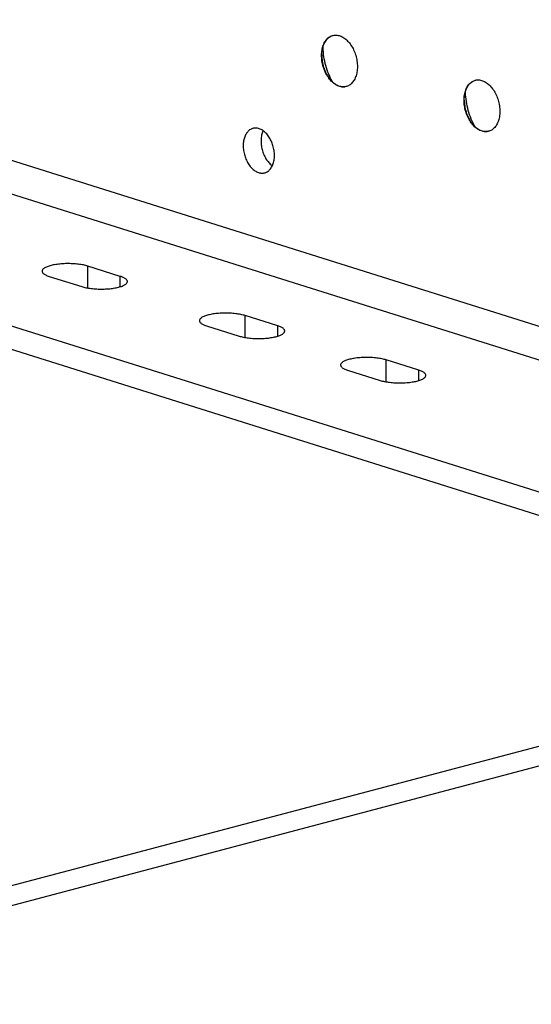
# Model space of a CAD drawing. Extents: x -48 to 58, y -42 to 40.
# Drawn here: x 42 to 44, y 7 to 10 of the extents above; entities that cross this region are included whole.
import ezdxf

# ---------------------------------------------------------------- set-up
doc = ezdxf.new("R2010")
doc.units = 0
doc.header["$LTSCALE"] = 0.605
doc.header["$MEASUREMENT"] = 0
doc.layers.get('0').update_dxf_attribs({"linetype": 'CONTINUOUS'})
doc.layers.add('02___PRT_ALL_AXES', color=7, linetype='CONTINUOUS')

msp = doc.modelspace()

# ---------------------------------------------------------------- linework, layer by layer
at = {"color": 7}
for p, q in [((40.6612, 10.0428), (45.1614, 8.63)), ((39.9097, 9.7732), (44.5415, 8.319)), ((39.9094, 9.7022), (44.4543, 8.2753)), ((41.7239, 9.6066), (45.0356, 8.5669)), ((42.2624, 9.2237), (42.2626, 9.2905)), ((42.3621, 9.2592), (42.2626, 9.2905)), ((42.1444, 9.2592), (42.244, 9.228)), ((42.3621, 9.2276), (42.3621, 9.2592)), ((42.7435, 9.0726), (42.7437, 9.1394)), ((42.8432, 9.1082), (42.7437, 9.1394)), ((42.6255, 9.1082), (42.7251, 9.077)), ((42.8431, 9.0766), (42.8432, 9.1082)), ((43.1748, 8.9372), (43.175, 9.004)), ((43.2746, 8.9728), (43.175, 9.004)), ((43.0568, 8.9728), (43.1564, 8.9415)), ((43.2745, 8.9412), (43.2746, 8.9728)), ((43.7105, 7.8428), (40.786, 7.0699)), ((43.8159, 7.8097), (40.8913, 7.0368))]:
    msp.add_line(p, q, dxfattribs=at)
for points in [[(42.2626, 9.2905), (42.2595, 9.2914), (42.2562, 9.2923), (42.2528, 9.2931), (42.2492, 9.2939), (42.2455, 9.2946), (42.2416, 9.2952), (42.2377, 9.2958), (42.2336, 9.2963), (42.2294, 9.2968), (42.2252, 9.2972), (42.2209, 9.2975), (42.2165, 9.2977), (42.2121, 9.2979), (42.2077, 9.298), (42.2033, 9.2981), (42.1988, 9.2981), (42.1944, 9.298), (42.19, 9.2978), (42.1857, 9.2976), (42.1814, 9.2973), (42.1771, 9.2969), (42.173, 9.2964), (42.1689, 9.2959), (42.165, 9.2954), (42.1611, 9.2947), (42.1574, 9.294), (42.1538, 9.2933), (42.1504, 9.2925), (42.1472, 9.2916), (42.1441, 9.2907), (42.1412, 9.2897), (42.1385, 9.2887), (42.1359, 9.2877), (42.1336, 9.2866), (42.1315, 9.2855), (42.1297, 9.2843), (42.128, 9.2831), (42.1266, 9.2819), (42.1254, 9.2807), (42.1244, 9.2795), (42.1237, 9.2782), (42.1232, 9.2769), (42.123, 9.2757), (42.123, 9.2751)], [(42.123, 9.2751), (42.123, 9.2744), (42.1233, 9.2731), (42.1238, 9.2718), (42.1245, 9.2706), (42.1255, 9.2693), (42.1267, 9.2681), (42.1282, 9.2669), (42.1299, 9.2657), (42.1318, 9.2645), (42.1339, 9.2634), (42.1362, 9.2623), (42.1388, 9.2612), (42.1415, 9.2602), (42.1444, 9.2592)], [(42.3836, 9.2434), (42.3836, 9.2441), (42.3833, 9.2454), (42.3828, 9.2467), (42.3821, 9.2479), (42.3811, 9.2492), (42.3799, 9.2504), (42.3784, 9.2516), (42.3767, 9.2528), (42.3748, 9.254), (42.3727, 9.2551), (42.3704, 9.2562), (42.3678, 9.2572), (42.3651, 9.2583), (42.3621, 9.2592)], [(42.244, 9.228), (42.2471, 9.2271), (42.2504, 9.2262), (42.2538, 9.2254), (42.2574, 9.2246), (42.2611, 9.2239), (42.2649, 9.2233), (42.2689, 9.2227), (42.273, 9.2222), (42.2771, 9.2217), (42.2814, 9.2213), (42.2857, 9.221), (42.2901, 9.2207), (42.2944, 9.2206), (42.2989, 9.2204), (42.3033, 9.2204), (42.3077, 9.2204), (42.3122, 9.2205), (42.3166, 9.2207), (42.3209, 9.2209), (42.3252, 9.2212), (42.3295, 9.2216), (42.3336, 9.222), (42.3377, 9.2225), (42.3416, 9.2231), (42.3455, 9.2238), (42.3492, 9.2244), (42.3527, 9.2252), (42.3562, 9.226), (42.3594, 9.2269), (42.3625, 9.2278), (42.3654, 9.2287), (42.3681, 9.2297), (42.3706, 9.2308), (42.3729, 9.2319), (42.375, 9.233), (42.3769, 9.2341), (42.3786, 9.2353), (42.38, 9.2365), (42.3812, 9.2378), (42.3822, 9.239), (42.3829, 9.2403), (42.3834, 9.2415), (42.3836, 9.2428), (42.3836, 9.2434)], [(42.7437, 9.1394), (42.7406, 9.1404), (42.7373, 9.1412), (42.7339, 9.1421), (42.7303, 9.1428), (42.7266, 9.1435), (42.7227, 9.1442), (42.7188, 9.1448), (42.7147, 9.1453), (42.7105, 9.1457), (42.7063, 9.1461), (42.702, 9.1464), (42.6976, 9.1467), (42.6932, 9.1469), (42.6888, 9.147), (42.6844, 9.147), (42.6799, 9.147), (42.6755, 9.1469), (42.6711, 9.1468), (42.6668, 9.1465), (42.6624, 9.1462), (42.6582, 9.1458), (42.6541, 9.1454), (42.65, 9.1449), (42.646, 9.1443), (42.6422, 9.1437), (42.6385, 9.143), (42.6349, 9.1422), (42.6315, 9.1414), (42.6283, 9.1406), (42.6252, 9.1397), (42.6223, 9.1387), (42.6196, 9.1377), (42.617, 9.1367), (42.6147, 9.1356), (42.6126, 9.1344), (42.6107, 9.1333), (42.6091, 9.1321), (42.6077, 9.1309), (42.6065, 9.1297), (42.6055, 9.1284), (42.6048, 9.1272), (42.6043, 9.1259), (42.6041, 9.1246), (42.6041, 9.1241)], [(42.6041, 9.1241), (42.6041, 9.1233), (42.6044, 9.1221), (42.6049, 9.1208), (42.6056, 9.1195), (42.6066, 9.1183), (42.6078, 9.117), (42.6093, 9.1158), (42.611, 9.1146), (42.6129, 9.1135), (42.615, 9.1123), (42.6173, 9.1112), (42.6199, 9.1102), (42.6226, 9.1092), (42.6255, 9.1082)], [(42.8647, 9.0923), (42.8647, 9.0931), (42.8644, 9.0943), (42.8639, 9.0956), (42.8632, 9.0969), (42.8622, 9.0981), (42.8609, 9.0994), (42.8595, 9.1006), (42.8578, 9.1018), (42.8559, 9.1029), (42.8538, 9.1041), (42.8514, 9.1051), (42.8489, 9.1062), (42.8462, 9.1072), (42.8432, 9.1082)], [(42.7251, 9.077), (42.7282, 9.076), (42.7315, 9.0752), (42.7349, 9.0743), (42.7385, 9.0736), (42.7422, 9.0729), (42.746, 9.0722), (42.75, 9.0716), (42.7541, 9.0711), (42.7582, 9.0707), (42.7625, 9.0703), (42.7668, 9.0699), (42.7711, 9.0697), (42.7755, 9.0695), (42.78, 9.0694), (42.7844, 9.0694), (42.7888, 9.0694), (42.7933, 9.0695), (42.7977, 9.0696), (42.802, 9.0699), (42.8063, 9.0702), (42.8105, 9.0706), (42.8147, 9.071), (42.8188, 9.0715), (42.8227, 9.0721), (42.8265, 9.0727), (42.8303, 9.0734), (42.8338, 9.0742), (42.8372, 9.075), (42.8405, 9.0758), (42.8436, 9.0767), (42.8465, 9.0777), (42.8492, 9.0787), (42.8517, 9.0797), (42.854, 9.0808), (42.8561, 9.082), (42.858, 9.0831), (42.8597, 9.0843), (42.8611, 9.0855), (42.8623, 9.0867), (42.8633, 9.088), (42.864, 9.0892), (42.8644, 9.0905), (42.8647, 9.0918), (42.8647, 9.0923)], [(43.175, 9.004), (43.1719, 9.005), (43.1686, 9.0058), (43.1652, 9.0066), (43.1616, 9.0074), (43.1579, 9.0081), (43.154, 9.0088), (43.1501, 9.0093), (43.146, 9.0099), (43.1418, 9.0103), (43.1376, 9.0107), (43.1333, 9.011), (43.1289, 9.0113), (43.1245, 9.0115), (43.1201, 9.0116), (43.1157, 9.0116), (43.1112, 9.0116), (43.1068, 9.0115), (43.1024, 9.0113), (43.0981, 9.0111), (43.0938, 9.0108), (43.0895, 9.0104), (43.0854, 9.01), (43.0813, 9.0095), (43.0774, 9.0089), (43.0735, 9.0083), (43.0698, 9.0076), (43.0663, 9.0068), (43.0628, 9.006), (43.0596, 9.0052), (43.0565, 9.0042), (43.0536, 9.0033), (43.0509, 9.0023), (43.0484, 9.0012), (43.046, 9.0001), (43.0439, 8.999), (43.0421, 8.9979), (43.0404, 8.9967), (43.039, 8.9955), (43.0378, 8.9943), (43.0368, 8.993), (43.0361, 8.9917), (43.0356, 8.9905), (43.0354, 8.9892), (43.0354, 8.9887)], [(43.0354, 8.9887), (43.0354, 8.9879), (43.0357, 8.9866), (43.0362, 8.9854), (43.0369, 8.9841), (43.0379, 8.9829), (43.0391, 8.9816), (43.0406, 8.9804), (43.0423, 8.9792), (43.0442, 8.9781), (43.0463, 8.9769), (43.0486, 8.9758), (43.0512, 8.9748), (43.0539, 8.9738), (43.0568, 8.9728)], [(43.296, 8.9569), (43.296, 8.9576), (43.2957, 8.9589), (43.2952, 8.9602), (43.2945, 8.9615), (43.2935, 8.9627), (43.2923, 8.9639), (43.2908, 8.9652), (43.2891, 8.9663), (43.2872, 8.9675), (43.2851, 8.9686), (43.2828, 8.9697), (43.2802, 8.9708), (43.2775, 8.9718), (43.2746, 8.9728)], [(43.1564, 8.9415), (43.1595, 8.9406), (43.1628, 8.9397), (43.1662, 8.9389), (43.1698, 8.9382), (43.1735, 8.9375), (43.1774, 8.9368), (43.1813, 8.9362), (43.1854, 8.9357), (43.1896, 8.9352), (43.1938, 8.9349), (43.1981, 8.9345), (43.2025, 8.9343), (43.2069, 8.9341), (43.2113, 8.934), (43.2157, 8.9339), (43.2202, 8.934), (43.2246, 8.9341), (43.229, 8.9342), (43.2333, 8.9345), (43.2376, 8.9348), (43.2419, 8.9351), (43.246, 8.9356), (43.2501, 8.9361), (43.254, 8.9367), (43.2579, 8.9373), (43.2616, 8.938), (43.2651, 8.9387), (43.2686, 8.9395), (43.2718, 8.9404), (43.2749, 8.9413), (43.2778, 8.9423), (43.2805, 8.9433), (43.283, 8.9443), (43.2854, 8.9454), (43.2875, 8.9465), (43.2893, 8.9477), (43.291, 8.9489), (43.2924, 8.9501), (43.2936, 8.9513), (43.2946, 8.9526), (43.2953, 8.9538), (43.2958, 8.9551), (43.296, 8.9564), (43.296, 8.9569)]]:
    msp.add_lwpolyline(points, dxfattribs=at)
at = {"layer": '02___PRT_ALL_AXES', "color": 7}
for p, q in [((43.0115, 9.9945), (43.0131, 9.9949)), ((43.0538, 9.8391), (43.0527, 9.8388)), ((43.447, 9.8578), (43.4486, 9.8582)), ((43.4893, 9.7024), (43.4881, 9.7021))]:
    msp.add_line(p, q, dxfattribs=at)
for points in [[(42.9786, 9.9453), (42.9789, 9.9472), (42.9795, 9.9514), (42.9804, 9.9554), (42.9814, 9.9594), (42.9826, 9.9632), (42.9839, 9.9668), (42.9855, 9.9703), (42.9871, 9.9736), (42.989, 9.9767), (42.991, 9.9796), (42.9931, 9.9823), (42.9953, 9.9847), (42.9977, 9.987), (43.0002, 9.989), (43.0029, 9.9907), (43.0056, 9.9922)], [(42.9787, 9.9503), (42.9795, 9.9542), (42.9804, 9.958), (42.9814, 9.9616), (42.9827, 9.9651), (42.984, 9.9685), (42.9856, 9.9717), (42.9872, 9.9747), (42.989, 9.9776), (42.9909, 9.9803), (42.993, 9.9828), (42.9952, 9.9851), (42.9974, 9.9871), (42.9998, 9.989), (43.0023, 9.9906), (43.0049, 9.9921), (43.0076, 9.9932)], [(43.0076, 9.9932), (43.0103, 9.9942), (43.0115, 9.9945)], [(43.0131, 9.9949), (43.016, 9.9954), (43.0189, 9.9957), (43.0218, 9.9957), (43.0248, 9.9954), (43.0278, 9.995), (43.0308, 9.9942), (43.0338, 9.9933), (43.0368, 9.9921), (43.0398, 9.9907), (43.0428, 9.9891), (43.0457, 9.9872), (43.0486, 9.9852), (43.0515, 9.9829), (43.0543, 9.9804), (43.057, 9.9777), (43.0596, 9.9749), (43.0622, 9.9718), (43.0647, 9.9686), (43.0671, 9.9653), (43.0693, 9.9618), (43.0715, 9.9581), (43.0735, 9.9544), (43.0754, 9.9505), (43.0772, 9.9465), (43.0788, 9.9424), (43.0803, 9.9383), (43.0817, 9.934), (43.0829, 9.9298), (43.0839, 9.9255), (43.0848, 9.9211), (43.0855, 9.9168), (43.0861, 9.9124), (43.0865, 9.9081), (43.0867, 9.9038), (43.0868, 9.8995)], [(42.9773, 9.9339), (42.9774, 9.9381), (42.9777, 9.9423), (42.9781, 9.9463), (42.9787, 9.9503)], [(43.0051, 9.8636), (43.0022, 9.8698), (42.9995, 9.8761), (42.9969, 9.8826), (42.9946, 9.8891), (42.9924, 9.8958), (42.9904, 9.9025), (42.9886, 9.9092), (42.9871, 9.9161), (42.9857, 9.9229), (42.9845, 9.9298), (42.9836, 9.9366), (42.9829, 9.9435), (42.9823, 9.9503), (42.982, 9.9571), (42.982, 9.9613)], [(42.9971, 9.8681), (42.9948, 9.8716), (42.9927, 9.8752), (42.9906, 9.879), (42.9887, 9.8829), (42.9869, 9.8868), (42.9853, 9.8909), (42.9838, 9.8951), (42.9825, 9.8993), (42.9813, 9.9036), (42.9802, 9.9079), (42.9793, 9.9122), (42.9786, 9.9166), (42.978, 9.9209), (42.9776, 9.9252), (42.9774, 9.9296), (42.9773, 9.9339)], [(42.978, 9.934), (42.9781, 9.9385), (42.9784, 9.9429), (42.9786, 9.9453)], [(42.978, 9.934), (42.9781, 9.9295), (42.9783, 9.925), (42.9788, 9.9204), (42.9794, 9.9158), (42.9802, 9.9112), (42.9812, 9.9066), (42.9824, 9.9021), (42.9837, 9.8976), (42.9852, 9.8932), (42.9869, 9.8888), (42.9887, 9.8846), (42.9907, 9.8804), (42.9928, 9.8764), (42.995, 9.8725), (42.9974, 9.8688), (42.9997, 9.8654)], [(43.0868, 9.8995), (43.0867, 9.8952), (43.0865, 9.8911), (43.086, 9.887), (43.0854, 9.883), (43.0847, 9.8791), (43.0838, 9.8754), (43.0827, 9.8717), (43.0815, 9.8682), (43.0801, 9.8648), (43.0786, 9.8616), (43.0769, 9.8586), (43.0751, 9.8557), (43.0732, 9.8531), (43.0711, 9.8506), (43.069, 9.8483), (43.0667, 9.8462), (43.0643, 9.8443), (43.0618, 9.8427), (43.0592, 9.8413), (43.0566, 9.8401), (43.0538, 9.8391)], [(43.0019, 9.8615), (42.9995, 9.8647), (42.9971, 9.8681)], [(42.9997, 9.8654), (43.0025, 9.8618), (43.0052, 9.8586), (43.008, 9.8556), (43.0108, 9.8528), (43.0138, 9.8502), (43.0168, 9.8479), (43.0199, 9.8458), (43.023, 9.8439), (43.0262, 9.8422), (43.0293, 9.8408), (43.0325, 9.8397), (43.0357, 9.8388), (43.0389, 9.8382), (43.042, 9.8379), (43.0451, 9.8378), (43.0482, 9.838)], [(43.0482, 9.8379), (43.0453, 9.8377), (43.0423, 9.8377), (43.0394, 9.8379), (43.0364, 9.8384), (43.0333, 9.8391), (43.0303, 9.84), (43.0273, 9.8412), (43.0243, 9.8426), (43.0213, 9.8443), (43.0184, 9.8461), (43.0155, 9.8482), (43.0127, 9.8505), (43.0099, 9.8529), (43.0071, 9.8556), (43.0045, 9.8585), (43.0019, 9.8615)], [(43.0106, 9.8531), (43.0082, 9.8575), (43.0051, 9.8636)], [(43.0527, 9.8388), (43.051, 9.8384), (43.0482, 9.8379)], [(43.4141, 9.8086), (43.4143, 9.8104), (43.415, 9.8146), (43.4158, 9.8187), (43.4169, 9.8227), (43.418, 9.8265), (43.4194, 9.8301), (43.4209, 9.8336), (43.4226, 9.8369), (43.4244, 9.84), (43.4264, 9.8429), (43.4286, 9.8456), (43.4308, 9.848), (43.4332, 9.8503), (43.4357, 9.8523), (43.4383, 9.854), (43.441, 9.8555)], [(43.4142, 9.8136), (43.4149, 9.8175), (43.4158, 9.8213), (43.4169, 9.8249), (43.4181, 9.8284), (43.4195, 9.8318), (43.421, 9.835), (43.4227, 9.838), (43.4245, 9.8409), (43.4264, 9.8436), (43.4285, 9.8461), (43.4306, 9.8483), (43.4329, 9.8504), (43.4353, 9.8523), (43.4378, 9.8539), (43.4404, 9.8553), (43.443, 9.8565)], [(43.443, 9.8565), (43.4458, 9.8575), (43.447, 9.8578)], [(43.4486, 9.8582), (43.4514, 9.8587), (43.4543, 9.8589), (43.4573, 9.8589), (43.4603, 9.8587), (43.4633, 9.8582), (43.4663, 9.8575), (43.4693, 9.8566), (43.4723, 9.8554), (43.4753, 9.854), (43.4783, 9.8524), (43.4812, 9.8505), (43.4841, 9.8484), (43.487, 9.8462), (43.4897, 9.8437), (43.4925, 9.841), (43.4951, 9.8382), (43.4977, 9.8351), (43.5001, 9.8319), (43.5025, 9.8286), (43.5048, 9.8251), (43.5069, 9.8214), (43.509, 9.8176), (43.5109, 9.8138), (43.5127, 9.8098), (43.5143, 9.8057), (43.5158, 9.8015), (43.5171, 9.7973), (43.5183, 9.793), (43.5194, 9.7887), (43.5203, 9.7844), (43.521, 9.78), (43.5216, 9.7757), (43.522, 9.7714), (43.5222, 9.7671), (43.5223, 9.7628)], [(43.4128, 9.7971), (43.4129, 9.8014), (43.4132, 9.8055), (43.4136, 9.8096), (43.4142, 9.8136)], [(43.4135, 9.7973), (43.4136, 9.8018), (43.4139, 9.8062), (43.4141, 9.8086)], [(43.4406, 9.7269), (43.4377, 9.7331), (43.4349, 9.7394), (43.4324, 9.7459), (43.43, 9.7524), (43.4279, 9.759), (43.4259, 9.7658), (43.4241, 9.7725), (43.4225, 9.7794), (43.4212, 9.7862), (43.42, 9.7931), (43.4191, 9.7999), (43.4183, 9.8068), (43.4178, 9.8136), (43.4175, 9.8204), (43.4175, 9.8246)], [(43.4326, 9.7313), (43.4303, 9.7348), (43.4281, 9.7385), (43.4261, 9.7423), (43.4242, 9.7461), (43.4224, 9.7501), (43.4208, 9.7542), (43.4193, 9.7584), (43.4179, 9.7626), (43.4167, 9.7669), (43.4157, 9.7712), (43.4148, 9.7755), (43.4141, 9.7799), (43.4135, 9.7842), (43.4131, 9.7885), (43.4129, 9.7928), (43.4128, 9.7971)], [(43.4135, 9.7973), (43.4135, 9.7928), (43.4138, 9.7882), (43.4143, 9.7837), (43.4149, 9.7791), (43.4157, 9.7745), (43.4167, 9.7699), (43.4179, 9.7654), (43.4192, 9.7609), (43.4207, 9.7564), (43.4223, 9.7521), (43.4242, 9.7479), (43.4261, 9.7437), (43.4282, 9.7397), (43.4305, 9.7358), (43.4328, 9.7321), (43.4352, 9.7287)], [(43.5223, 9.7628), (43.5222, 9.7585), (43.5219, 9.7544), (43.5215, 9.7503), (43.5209, 9.7463), (43.5202, 9.7424), (43.5192, 9.7386), (43.5182, 9.735), (43.5169, 9.7315), (43.5156, 9.7281), (43.5141, 9.7249), (43.5124, 9.7219), (43.5106, 9.719), (43.5087, 9.7163), (43.5066, 9.7138), (43.5044, 9.7116), (43.5022, 9.7095), (43.4998, 9.7076), (43.4973, 9.706), (43.4947, 9.7046), (43.492, 9.7034), (43.4893, 9.7024)], [(42.7675, 9.711), (42.7665, 9.7107), (42.7641, 9.7099), (42.7618, 9.7088), (42.7596, 9.7076), (42.7574, 9.7062), (42.7553, 9.7045), (42.7533, 9.7027), (42.7514, 9.7007), (42.7496, 9.6986), (42.748, 9.6962), (42.7464, 9.6938), (42.745, 9.6911), (42.7436, 9.6883), (42.7424, 9.6854), (42.7414, 9.6823), (42.7404, 9.6791), (42.7396, 9.6759), (42.739, 9.6725), (42.7385, 9.669), (42.7381, 9.6654), (42.7379, 9.6618), (42.7378, 9.6581)], [(42.8332, 9.6282), (42.8331, 9.6319), (42.8329, 9.6357), (42.8326, 9.6394), (42.8321, 9.6432), (42.8314, 9.647), (42.8307, 9.6508), (42.8297, 9.6546), (42.8287, 9.6583), (42.8275, 9.662), (42.8262, 9.6656), (42.8248, 9.6691), (42.8232, 9.6726), (42.8216, 9.676), (42.8198, 9.6793), (42.8179, 9.6825), (42.816, 9.6855), (42.8139, 9.6884), (42.8117, 9.6912), (42.8095, 9.6939), (42.8072, 9.6964), (42.8048, 9.6987), (42.8024, 9.7008), (42.7999, 9.7028), (42.7974, 9.7046), (42.7948, 9.7062), (42.7922, 9.7077), (42.7896, 9.7089), (42.787, 9.7099), (42.7844, 9.7107), (42.7817, 9.7114), (42.7791, 9.7118), (42.7765, 9.712), (42.774, 9.712), (42.7714, 9.7118), (42.7689, 9.7113), (42.7675, 9.711)], [(43.4374, 9.7248), (43.4349, 9.728), (43.4326, 9.7313)], [(43.4352, 9.7287), (43.4379, 9.7251), (43.4406, 9.7219), (43.4434, 9.7189), (43.4463, 9.7161), (43.4493, 9.7135), (43.4523, 9.7112), (43.4554, 9.709), (43.4585, 9.7072), (43.4616, 9.7055), (43.4648, 9.7041), (43.468, 9.703), (43.4712, 9.7021), (43.4743, 9.7015), (43.4775, 9.7012), (43.4806, 9.7011), (43.4837, 9.7013)], [(43.4837, 9.7012), (43.4807, 9.701), (43.4778, 9.701), (43.4748, 9.7012), (43.4718, 9.7017), (43.4688, 9.7024), (43.4658, 9.7033), (43.4628, 9.7045), (43.4598, 9.7059), (43.4568, 9.7075), (43.4539, 9.7094), (43.451, 9.7115), (43.4481, 9.7137), (43.4453, 9.7162), (43.4426, 9.7189), (43.44, 9.7217), (43.4374, 9.7248)], [(43.4461, 9.7164), (43.4436, 9.7208), (43.4406, 9.7269)], [(42.7985, 9.7038), (42.798, 9.7027), (42.7968, 9.6998), (42.7958, 9.6967), (42.7948, 9.6935), (42.794, 9.6902), (42.7934, 9.6868), (42.7929, 9.6834), (42.7925, 9.6798), (42.7923, 9.6762), (42.7922, 9.6725)], [(43.4881, 9.7021), (43.4865, 9.7017), (43.4837, 9.7012)], [(42.7378, 9.6581), (42.7378, 9.6544), (42.7381, 9.6506), (42.7384, 9.6469), (42.7389, 9.6431), (42.7395, 9.6393), (42.7403, 9.6355), (42.7412, 9.6317), (42.7423, 9.628), (42.7434, 9.6243), (42.7447, 9.6207), (42.7462, 9.6172), (42.7477, 9.6137), (42.7494, 9.6103), (42.7512, 9.607), (42.753, 9.6039), (42.755, 9.6008), (42.7571, 9.5979), (42.7592, 9.5951), (42.7615, 9.5925), (42.7638, 9.59), (42.7661, 9.5876), (42.7686, 9.5855), (42.771, 9.5835), (42.7736, 9.5817), (42.7761, 9.5801), (42.7787, 9.5787), (42.7813, 9.5774), (42.784, 9.5764), (42.7866, 9.5756), (42.7892, 9.575), (42.7918, 9.5745), (42.7944, 9.5743), (42.797, 9.5743), (42.7995, 9.5746), (42.802, 9.575), (42.8034, 9.5753)], [(42.7922, 9.6725), (42.7922, 9.6688), (42.7924, 9.665), (42.7928, 9.6612), (42.7933, 9.6575), (42.7939, 9.6537), (42.7947, 9.6499), (42.7956, 9.6461), (42.7967, 9.6424), (42.7978, 9.6387), (42.7991, 9.6351), (42.8006, 9.6315), (42.8021, 9.6281), (42.8038, 9.6247), (42.8055, 9.6214), (42.8074, 9.6182), (42.8094, 9.6152), (42.8115, 9.6123), (42.8136, 9.6095), (42.8158, 9.6068), (42.8182, 9.6043), (42.8205, 9.602), (42.823, 9.5999), (42.8254, 9.5979), (42.8268, 9.5969)], [(42.8034, 9.5753), (42.8044, 9.5756), (42.8068, 9.5764), (42.8091, 9.5775), (42.8114, 9.5787), (42.8136, 9.5801), (42.8156, 9.5818), (42.8176, 9.5836), (42.8195, 9.5856), (42.8213, 9.5877), (42.823, 9.5901), (42.8246, 9.5926), (42.826, 9.5952), (42.8273, 9.598), (42.8285, 9.6009), (42.8296, 9.604), (42.8305, 9.6072), (42.8313, 9.6105), (42.832, 9.6139), (42.8325, 9.6173), (42.8329, 9.6209), (42.8331, 9.6245), (42.8332, 9.6282)]]:
    msp.add_lwpolyline(points, dxfattribs=at)

doc.saveas('drawing.dxf')
